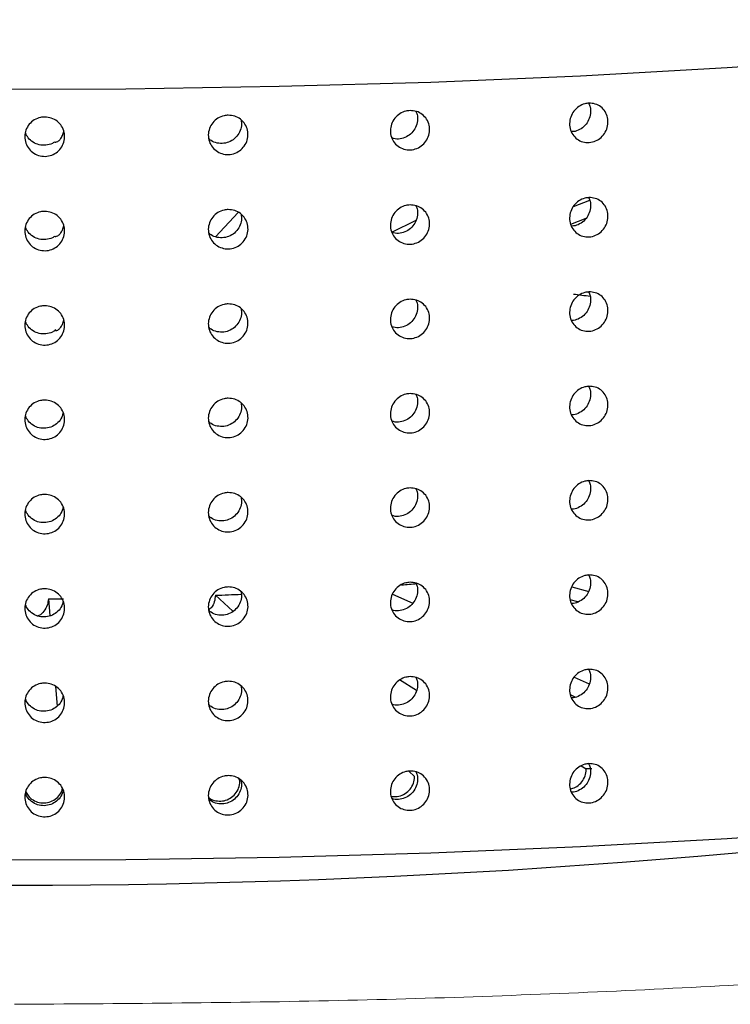
# Model space of a CAD drawing. Units: millimetres. Extents: x 0 to 420, y 0 to 297.
# Drawn here: x 127 to 127, y 79 to 80 of the extents above; entities that cross this region are included whole.
import ezdxf

# ---------------------------------------------------------------- set-up
doc = ezdxf.new("R2010")
doc.units = ezdxf.units.MM
doc.linetypes.add('SLD-Continua', pattern=[0])

msp = doc.modelspace()

# ---------------------------------------------------------------- linework, layer by layer
at = {"color": 7, "linetype": 'SLD-Continua', "lineweight": 25}
for p, q in [((127.12756, 79.57719), (127.14453, 79.58375)), ((126.77755, 79.57099), (126.75389, 79.54557)), ((126.9378, 79.55028), (126.96323, 79.56298)), ((127.14041, 79.5645), (127.12467, 79.55841)), ((126.58699, 79.44734), (126.58692, 79.44827)), ((127.14356, 79.1922), (127.14265, 79.19242)), ((127.12595, 79.1803), (127.14349, 79.17519)), ((126.75362, 79.17139), (126.77195, 79.15473)), ((126.93864, 79.17257), (126.95967, 79.16297)), ((126.57916, 79.16767), (126.58063, 79.14993)), ((127.13204, 79.1644), (127.12431, 79.16666)), ((126.96368, 79.07212), (126.94606, 79.08292)), ((127.12828, 79.08597), (127.14407, 79.07876)), ((126.5867, 79.07612), (126.58838, 79.05571)), ((127.12949, 79.06506), (127.12443, 79.06737)), ((126.95569, 78.98777), (126.96168, 78.98233)), ((127.13569, 78.99324), (127.14094, 78.99002)), ((127.14686, 78.99033), (127.14094, 78.99002)), ((126.77768, 78.98004), (126.77924, 78.97738))]:
    msp.add_line(p, q, dxfattribs=at)
at = {"color": 7, "linetype": 'SLD-Continua', "lineweight": 25, "flags": 128}
for points in [[(128.55089, 79.92477), (128.47975, 79.89975), (128.39829, 79.8757), (128.30693, 79.85274), (128.20617, 79.831), (128.09654, 79.8106), (127.97862, 79.79164), (127.85305, 79.77423), (127.72049, 79.75846), (127.58166, 79.74441), (127.43729, 79.73215), (127.28816, 79.72176), (127.13505, 79.71328), (126.97879, 79.70677), (126.82021, 79.70226), (126.66015, 79.69977), (126.49947, 79.69931), (126.33904, 79.70089), (126.17969, 79.70451), (126.02229, 79.71013), (125.86767, 79.71773), (125.71666, 79.72727), (125.57006, 79.7387), (125.42866, 79.75196), (125.29321, 79.76698), (125.16443, 79.78366), (125.04302, 79.80194), (124.92961, 79.82172), (124.82481, 79.84287), (124.72919, 79.8653), (124.64325, 79.88887), (124.56745, 79.91348), (124.50219, 79.93898), (124.44783, 79.96524), (124.40465, 79.99212), (124.37289, 80.01947), (124.35271, 80.04716), (124.34422, 80.07502), (124.34746, 80.10292), (124.35535, 80.12015)], [(124.34392, 79.277), (124.34422, 79.27076), (124.35271, 79.2429), (124.37289, 79.21522), (124.40465, 79.18786), (124.44783, 79.16098), (124.50219, 79.13472), (124.56745, 79.10922), (124.64325, 79.08461), (124.72919, 79.06104), (124.82481, 79.03861), (124.92961, 79.01745), (125.04302, 78.99769), (125.16443, 78.97941), (125.29321, 78.96271), (125.42866, 78.9477), (125.57006, 78.93444), (125.71666, 78.92301), (125.86767, 78.91347), (126.02229, 78.90587), (126.17969, 78.90024), (126.33904, 78.89663), (126.49947, 78.89505), (126.66015, 78.89551), (126.82021, 78.898), (126.97879, 78.90251), (127.13505, 78.90902), (127.28816, 78.9175), (127.43729, 78.92789), (127.58166, 78.94014), (127.72049, 78.9542), (127.85305, 78.96997), (127.97862, 78.98739), (128.09654, 79.00634), (128.20617, 79.02675), (128.30693, 79.04848), (128.39829, 79.07144), (128.47975, 79.09549), (128.55089, 79.12052)]]:
    msp.add_lwpolyline(points, dxfattribs=at)
at = {"color": 7, "linetype": 'SLD-Continua', "lineweight": 25}
for centre, radius, start, end in [((126.78257, 76.67813), 2.82843, 82.63374, 82.99476), ((126.61936, 83.5218), 4.35199, 274.33089, 274.54521), ((126.54108, 84.91471), 5.74726, 272.119364, 272.389266), ((126.549, 84.43043), 5.26285, 270.32845, 270.50164), ((126.54392, 87.2821), 8.41334, 261.343203, 278.656797)]:
    msp.add_arc(centre, radius, start, end, dxfattribs=at)
at = {"color": 7, "linetype": 'SLD-Continua', "lineweight": 18}
msp.add_open_spline([(129.83883, 79.57159), (129.81302, 79.57999), (129.76131, 79.59683), (129.68734, 79.65337), (129.60789, 79.73033), (129.51698, 79.82919), (129.40695, 79.9477), (129.27842, 80.08284), (129.13371, 80.23105), (128.96558, 80.39735), (128.77332, 80.58167), (128.55779, 80.78282), (128.3291, 80.98908), (128.0915, 81.19473), (127.84693, 81.39808), (127.59305, 81.59272), (127.36138, 81.74815), (127.15736, 81.86493), (126.98495, 81.94518), (126.82259, 81.99813), (126.67446, 82.02665), (126.58743, 82.02952), (126.54392, 82.03095)], degree=3, knots=[0, 0, 0, 0, 0.0525835, 0.1053654, 0.1581274, 0.2106839, 0.2641746, 0.3179112, 0.3716833, 0.4252233, 0.4867463, 0.5484881, 0.6102818, 0.6718756, 0.7312611, 0.7907138, 0.850029, 0.8844146, 0.9188402, 0.9530844, 0.9765474, 1, 1, 1, 1], dxfattribs=at)
at = {"color": 7, "linetype": 'SLD-Continua', "lineweight": 25}
for points, knots in [([(127.14364, 79.68498), (127.1459, 79.68486), (127.1504, 79.68463), (127.15639, 79.6814), (127.16095, 79.67642), (127.16355, 79.67005), (127.16391, 79.66306), (127.16199, 79.65622), (127.158, 79.65031), (127.15239, 79.646), (127.14579, 79.64377), (127.13895, 79.64388), (127.13262, 79.64631), (127.12754, 79.65079), (127.12427, 79.65681), (127.12319, 79.6637), (127.12442, 79.67066), (127.12781, 79.67693), (127.13299, 79.68177), (127.13858, 79.68441), (127.14224, 79.68482), (127.14364, 79.68498)], [0, 0, 0, 0, 0.0536891, 0.1073723, 0.1610582, 0.2147528, 0.2684487, 0.3221365, 0.3758054, 0.4295011, 0.4831894, 0.5368764, 0.590557, 0.6442414, 0.6979343, 0.751641, 0.8053222, 0.8590025, 0.9126845, 0.9663813, 1, 1, 1, 1]), ([(127.14342, 79.68494), (127.14402, 79.68368), (127.14559, 79.68038), (127.14568, 79.67416), (127.14383, 79.66737), (127.13982, 79.66142), (127.13422, 79.65724), (127.12914, 79.65515), (127.12621, 79.6553), (127.12552, 79.65533)], [0, 0, 0, 0, 0.10442739, 0.27322463, 0.44199109, 0.61069742, 0.77948983, 0.94825918, 1, 1, 1, 1]), ([(126.76698, 79.67248), (126.76931, 79.67229), (126.77397, 79.67192), (126.78017, 79.6685), (126.78488, 79.66338), (126.78757, 79.65693), (126.78795, 79.64993), (126.78595, 79.64315), (126.78183, 79.63737), (126.77602, 79.63323), (126.7692, 79.63121), (126.76212, 79.63153), (126.75558, 79.63416), (126.75034, 79.63879), (126.74696, 79.64491), (126.74584, 79.65183), (126.74711, 79.65876), (126.75062, 79.66492), (126.75597, 79.6696), (126.76174, 79.67206), (126.76552, 79.67236), (126.76698, 79.67248)], [0, 0, 0, 0, 0.0536874, 0.107375, 0.1610667, 0.2147648, 0.2684393, 0.3221179, 0.3758236, 0.4294985, 0.4831909, 0.5368784, 0.5905678, 0.6442566, 0.6979267, 0.751626, 0.8053185, 0.8589968, 0.91269, 0.9663824, 1, 1, 1, 1]), ([(126.95688, 79.6773), (126.95918, 79.67715), (126.96378, 79.67685), (126.9699, 79.67352), (126.97455, 79.66847), (126.97721, 79.66206), (126.97758, 79.65507), (126.97561, 79.64826), (126.97154, 79.64241), (126.96581, 79.63819), (126.95907, 79.63606), (126.95208, 79.63627), (126.94563, 79.63881), (126.94045, 79.64336), (126.93711, 79.64943), (126.93601, 79.65633), (126.93726, 79.66328), (126.94072, 79.6695), (126.94601, 79.67425), (126.95171, 79.67681), (126.95545, 79.67716), (126.95688, 79.6773)], [0, 0, 0, 0, 0.0536876, 0.107363, 0.1610668, 0.2147376, 0.2684538, 0.3221207, 0.3758177, 0.4294997, 0.4831888, 0.5368758, 0.5905686, 0.6442481, 0.697933, 0.7516373, 0.8053086, 0.859012, 0.9126866, 0.9663849, 1, 1, 1, 1]), ([(126.96302, 79.67646), (126.9635, 79.67543), (126.96496, 79.67235), (126.96499, 79.66641), (126.96312, 79.65964), (126.95902, 79.65379), (126.95329, 79.64953), (126.9466, 79.64754), (126.94117, 79.64732), (126.93852, 79.64846), (126.93796, 79.6487)], [0, 0, 0, 0, 0.0734224, 0.2212467, 0.3690961, 0.5168779, 0.6647387, 0.8125704, 0.9603979, 1, 1, 1, 1]), ([(126.57537, 79.67055), (126.57771, 79.67033), (126.5824, 79.66989), (126.58863, 79.66637), (126.59337, 79.66118), (126.59608, 79.65469), (126.59646, 79.64768), (126.59446, 79.64094), (126.5903, 79.63521), (126.58447, 79.63116), (126.5776, 79.62924), (126.57049, 79.62967), (126.56393, 79.6324), (126.55865, 79.63711), (126.55526, 79.64329), (126.55414, 79.65022), (126.55541, 79.65713), (126.55894, 79.66324), (126.56431, 79.66784), (126.57011, 79.67021), (126.57391, 79.67045), (126.57537, 79.67055)], [0, 0, 0, 0, 0.0536861, 0.1073692, 0.1610681, 0.2147628, 0.2684248, 0.3221175, 0.3758103, 0.4294993, 0.4831882, 0.5368764, 0.59056, 0.6442338, 0.6979391, 0.7516327, 0.805318, 0.8590003, 0.9126948, 0.966384, 1, 1, 1, 1]), ([(126.78047, 79.66762), (126.78072, 79.66557), (126.78124, 79.66123), (126.77916, 79.65466), (126.77508, 79.64889), (126.76926, 79.64475), (126.76242, 79.6427), (126.75542, 79.64311), (126.74992, 79.64498), (126.74757, 79.64725), (126.74687, 79.64792)], [0, 0, 0, 0, 0.1220724, 0.2587835, 0.3954978, 0.5322431, 0.6689895, 0.8057238, 0.9424626, 1, 1, 1, 1]), ([(126.58609, 79.64465), (126.58519, 79.6441), (126.5823, 79.64235), (126.57664, 79.64083), (126.56953, 79.64124), (126.56301, 79.64399), (126.55786, 79.64838), (126.55606, 79.65224), (126.55524, 79.65399)], [0, 0, 0, 0, 0.0855918, 0.2747103, 0.463826, 0.6529253, 0.8420596, 1, 1, 1, 1]), ([(126.58609, 79.64465), (126.58628, 79.64446), (126.58667, 79.64406), (126.58888, 79.64485), (126.59164, 79.64721), (126.59412, 79.65096), (126.59487, 79.6541), (126.59524, 79.65568)], [0, 0, 0, 0, 0.1948787, 0.4079327, 0.6131035, 0.8052843, 1, 1, 1, 1]), ([(127.14364, 79.5865), (127.1459, 79.58638), (127.1504, 79.58615), (127.15639, 79.58291), (127.16095, 79.57794), (127.16355, 79.57157), (127.16391, 79.56458), (127.16199, 79.55774), (127.158, 79.55183), (127.15239, 79.54752), (127.14579, 79.54529), (127.13895, 79.5454), (127.13262, 79.54783), (127.12754, 79.55231), (127.12427, 79.55833), (127.12319, 79.56522), (127.12442, 79.57218), (127.12781, 79.57845), (127.13299, 79.58329), (127.13858, 79.58592), (127.14224, 79.58634), (127.14364, 79.5865)], [0, 0, 0, 0, 0.0536853, 0.1073816, 0.1610674, 0.2147346, 0.2684303, 0.3221179, 0.375812, 0.4295075, 0.4831956, 0.5368825, 0.5905733, 0.6442576, 0.6979503, 0.7516274, 0.8053085, 0.8590153, 0.9126972, 0.9663814, 1, 1, 1, 1]), ([(127.14342, 79.58646), (127.14402, 79.5852), (127.14559, 79.5819), (127.14568, 79.57568), (127.14383, 79.56889), (127.13982, 79.56294), (127.13422, 79.55877), (127.12914, 79.55666), (127.12621, 79.55682), (127.12552, 79.55685)], [0, 0, 0, 0, 0.1043453, 0.273148, 0.44192, 0.6107112, 0.7794512, 0.948256, 1, 1, 1, 1]), ([(126.57537, 79.57207), (126.57771, 79.57185), (126.5824, 79.57141), (126.58863, 79.56789), (126.59337, 79.5627), (126.59608, 79.55621), (126.59646, 79.5492), (126.59446, 79.54245), (126.5903, 79.53673), (126.58447, 79.53269), (126.5776, 79.53076), (126.57049, 79.53119), (126.56393, 79.53391), (126.55865, 79.53863), (126.55526, 79.54481), (126.55414, 79.55174), (126.55541, 79.55865), (126.55894, 79.56476), (126.56431, 79.56935), (126.57011, 79.57173), (126.57391, 79.57197), (126.57537, 79.57207)], [0, 0, 0, 0, 0.053686, 0.1073834, 0.1610597, 0.2147544, 0.2684462, 0.3221387, 0.3758069, 0.4294957, 0.4831927, 0.5368807, 0.5905641, 0.644258, 0.6979367, 0.7516302, 0.8053153, 0.8589975, 0.9126918, 0.9663808, 1, 1, 1, 1]), ([(126.76698, 79.574), (126.76931, 79.57381), (126.77397, 79.57344), (126.78017, 79.57002), (126.78488, 79.5649), (126.78757, 79.55845), (126.78795, 79.55145), (126.78596, 79.54467), (126.78183, 79.53889), (126.77602, 79.53475), (126.7692, 79.53272), (126.76212, 79.53304), (126.75559, 79.53567), (126.75033, 79.54031), (126.74696, 79.54643), (126.74584, 79.55335), (126.74711, 79.56027), (126.75062, 79.56644), (126.75597, 79.57111), (126.76174, 79.57358), (126.76552, 79.57388), (126.76698, 79.574)], [0, 0, 0, 0, 0.0536872, 0.1073746, 0.1610441, 0.214742, 0.2684463, 0.3221247, 0.3758054, 0.4294978, 0.48319, 0.5368773, 0.5905665, 0.6442551, 0.6979512, 0.7516503, 0.805313, 0.8590174, 0.9126903, 0.9663825, 1, 1, 1, 1]), ([(126.95688, 79.57882), (126.95918, 79.57867), (126.96378, 79.57837), (126.9699, 79.57504), (126.97455, 79.56999), (126.97721, 79.56358), (126.97758, 79.55659), (126.97561, 79.54978), (126.97154, 79.54393), (126.96581, 79.53971), (126.95907, 79.53758), (126.95209, 79.5378), (126.94563, 79.54032), (126.94045, 79.54488), (126.93711, 79.55095), (126.93601, 79.55785), (126.93726, 79.5648), (126.94073, 79.57102), (126.94601, 79.57577), (126.95172, 79.57832), (126.95545, 79.57868), (126.95688, 79.57882)], [0, 0, 0, 0, 0.0536872, 0.1073759, 0.1610575, 0.2147554, 0.2684412, 0.3221368, 0.3758084, 0.4295081, 0.4831968, 0.5368843, 0.5905659, 0.6442645, 0.697949, 0.7516234, 0.8053241, 0.8590005, 0.9126952, 0.966381, 1, 1, 1, 1]), ([(126.96302, 79.57798), (126.9635, 79.57696), (126.96496, 79.57388), (126.96499, 79.56793), (126.96312, 79.56116), (126.95902, 79.55531), (126.95329, 79.55105), (126.9466, 79.54906), (126.94117, 79.54883), (126.93852, 79.54998), (126.93796, 79.55022)], [0, 0, 0, 0, 0.073419, 0.2212364, 0.369079, 0.5169228, 0.6647269, 0.8125518, 0.9603699, 1, 1, 1, 1]), ([(126.78047, 79.56914), (126.78072, 79.56709), (126.78124, 79.56275), (126.77916, 79.55618), (126.77508, 79.5504), (126.76927, 79.54627), (126.76242, 79.54423), (126.75542, 79.54463), (126.74992, 79.54649), (126.74757, 79.54877), (126.74687, 79.54944)], [0, 0, 0, 0, 0.1220709, 0.2587803, 0.3955559, 0.5322996, 0.6690222, 0.8057548, 0.9424633, 1, 1, 1, 1]), ([(126.58609, 79.54617), (126.58519, 79.54562), (126.5823, 79.54387), (126.57664, 79.54235), (126.56953, 79.54276), (126.56301, 79.54551), (126.55786, 79.54989), (126.55606, 79.55375), (126.55524, 79.55551)], [0, 0, 0, 0, 0.0855893, 0.2747313, 0.4638415, 0.6529353, 0.8420641, 1, 1, 1, 1]), ([(126.58609, 79.54617), (126.58628, 79.54598), (126.58667, 79.54558), (126.58888, 79.54637), (126.59164, 79.54873), (126.59412, 79.55247), (126.59487, 79.55562), (126.59524, 79.5572)], [0, 0, 0, 0, 0.1948568, 0.4078635, 0.6130111, 0.8051702, 1, 1, 1, 1]), ([(127.14364, 79.48802), (127.1459, 79.4879), (127.1504, 79.48767), (127.15639, 79.48443), (127.16095, 79.47946), (127.16355, 79.47308), (127.16391, 79.46609), (127.16199, 79.45926), (127.158, 79.45335), (127.15239, 79.44904), (127.14579, 79.44681), (127.13895, 79.44692), (127.13262, 79.44935), (127.12754, 79.45383), (127.12427, 79.45985), (127.12319, 79.46674), (127.12442, 79.4737), (127.12781, 79.47997), (127.13299, 79.4848), (127.13858, 79.48744), (127.14224, 79.48786), (127.14364, 79.48802)], [0, 0, 0, 0, 0.0536891, 0.1073723, 0.1610582, 0.2147528, 0.2684487, 0.3221365, 0.3758054, 0.4295011, 0.4831894, 0.5368764, 0.590557, 0.6442414, 0.6979343, 0.751641, 0.8053222, 0.8590025, 0.9126845, 0.9663813, 1, 1, 1, 1]), ([(127.14342, 79.48798), (127.14402, 79.48672), (127.14559, 79.48342), (127.14568, 79.4772), (127.14383, 79.47041), (127.13982, 79.46446), (127.13422, 79.46028), (127.12914, 79.45819), (127.12621, 79.45834), (127.12552, 79.45837)], [0, 0, 0, 0, 0.10442739, 0.27322463, 0.44199109, 0.61069742, 0.77948983, 0.94825918, 1, 1, 1, 1]), ([(126.95688, 79.48034), (126.95918, 79.48019), (126.96378, 79.47989), (126.9699, 79.47656), (126.97455, 79.47151), (126.97721, 79.4651), (126.97758, 79.45811), (126.97561, 79.4513), (126.97154, 79.44545), (126.96581, 79.44123), (126.95907, 79.4391), (126.95208, 79.43931), (126.94563, 79.44184), (126.94045, 79.4464), (126.93711, 79.45247), (126.93601, 79.45937), (126.93726, 79.46632), (126.94072, 79.47254), (126.94601, 79.47729), (126.95171, 79.47984), (126.95545, 79.4802), (126.95688, 79.48034)], [0, 0, 0, 0, 0.0536876, 0.107363, 0.1610668, 0.2147376, 0.2684538, 0.3221207, 0.3758177, 0.4294997, 0.4831888, 0.5368758, 0.5905686, 0.6442481, 0.697933, 0.7516373, 0.8053086, 0.859012, 0.9126866, 0.9663849, 1, 1, 1, 1]), ([(126.96302, 79.47949), (126.9635, 79.47847), (126.96496, 79.47539), (126.96499, 79.46945), (126.96312, 79.46268), (126.95902, 79.45683), (126.95329, 79.45257), (126.9466, 79.45058), (126.94117, 79.45036), (126.93852, 79.45149), (126.93796, 79.45173)], [0, 0, 0, 0, 0.0734224, 0.2212467, 0.3690961, 0.5168779, 0.6647387, 0.8125704, 0.9603979, 1, 1, 1, 1]), ([(126.57537, 79.47359), (126.57771, 79.47337), (126.5824, 79.47292), (126.58863, 79.46941), (126.59337, 79.46422), (126.59608, 79.45773), (126.59646, 79.45072), (126.59446, 79.44397), (126.5903, 79.43825), (126.58447, 79.4342), (126.5776, 79.43228), (126.57049, 79.43271), (126.56393, 79.43544), (126.55865, 79.44015), (126.55526, 79.44633), (126.55414, 79.45326), (126.55541, 79.46017), (126.55894, 79.46628), (126.56431, 79.47087), (126.57011, 79.47325), (126.57391, 79.47349), (126.57537, 79.47359)], [0, 0, 0, 0, 0.0536861, 0.1073692, 0.1610681, 0.2147628, 0.2684248, 0.3221175, 0.3758103, 0.4294993, 0.4831882, 0.5368764, 0.59056, 0.6442338, 0.6979391, 0.7516327, 0.805318, 0.8590003, 0.9126948, 0.966384, 1, 1, 1, 1]), ([(126.76698, 79.47552), (126.76931, 79.47533), (126.77397, 79.47496), (126.78017, 79.47154), (126.78488, 79.46642), (126.78757, 79.45997), (126.78795, 79.45297), (126.78595, 79.44619), (126.78183, 79.4404), (126.77602, 79.43627), (126.7692, 79.43424), (126.76212, 79.43456), (126.75558, 79.43719), (126.75034, 79.44183), (126.74696, 79.44795), (126.74584, 79.45487), (126.74711, 79.46179), (126.75062, 79.46796), (126.75597, 79.47264), (126.76174, 79.4751), (126.76552, 79.4754), (126.76698, 79.47552)], [0, 0, 0, 0, 0.0536874, 0.107375, 0.1610667, 0.2147648, 0.2684393, 0.3221179, 0.3758236, 0.4294985, 0.4831909, 0.5368784, 0.5905678, 0.6442566, 0.6979267, 0.751626, 0.8053185, 0.8589968, 0.91269, 0.9663824, 1, 1, 1, 1]), ([(126.78047, 79.47066), (126.78072, 79.46861), (126.78124, 79.46426), (126.77916, 79.4577), (126.77508, 79.45193), (126.76926, 79.44779), (126.76242, 79.44574), (126.75542, 79.44615), (126.74992, 79.44801), (126.74757, 79.45029), (126.74687, 79.45096)], [0, 0, 0, 0, 0.1220724, 0.2587835, 0.3954978, 0.5322431, 0.6689895, 0.8057238, 0.9424626, 1, 1, 1, 1]), ([(126.58692, 79.44827), (126.58575, 79.44751), (126.58264, 79.44547), (126.57664, 79.44387), (126.56953, 79.44428), (126.56301, 79.44703), (126.55786, 79.45141), (126.55606, 79.45527), (126.55524, 79.45703)], [0, 0, 0, 0, 0.1099146, 0.2940026, 0.4780879, 0.6621573, 0.8462607, 1, 1, 1, 1]), ([(126.58699, 79.44734), (126.58761, 79.44752), (126.58887, 79.44788), (126.59166, 79.45027), (126.59411, 79.45399), (126.59486, 79.45714), (126.59524, 79.45872)], [0, 0, 0, 0, 0.2523795, 0.511395, 0.7540115, 1, 1, 1, 1]), ([(127.14364, 79.38953), (127.1459, 79.38942), (127.1504, 79.38919), (127.15639, 79.38595), (127.16095, 79.38097), (127.16355, 79.3746), (127.16391, 79.36761), (127.16199, 79.36078), (127.158, 79.35487), (127.15239, 79.35056), (127.14579, 79.34833), (127.13895, 79.34844), (127.13262, 79.35087), (127.12754, 79.35535), (127.12427, 79.36137), (127.12319, 79.36825), (127.12442, 79.37522), (127.12781, 79.38149), (127.13299, 79.38633), (127.13858, 79.38896), (127.14224, 79.38938), (127.14364, 79.38953)], [0, 0, 0, 0, 0.0536853, 0.1073816, 0.1610674, 0.2147346, 0.2684303, 0.3221179, 0.375812, 0.4295075, 0.4831956, 0.5368825, 0.5905733, 0.6442576, 0.6979503, 0.7516274, 0.8053085, 0.8590153, 0.9126972, 0.9663814, 1, 1, 1, 1]), ([(127.14342, 79.3895), (127.14402, 79.38824), (127.14559, 79.38494), (127.14568, 79.37872), (127.14383, 79.37193), (127.13982, 79.36598), (127.13422, 79.36181), (127.12914, 79.3597), (127.12621, 79.35985), (127.12552, 79.35989)], [0, 0, 0, 0, 0.1043453, 0.273148, 0.44192, 0.6107112, 0.7794512, 0.948256, 1, 1, 1, 1]), ([(126.57537, 79.37511), (126.57771, 79.37489), (126.5824, 79.37445), (126.58863, 79.37093), (126.59337, 79.36574), (126.59608, 79.35925), (126.59646, 79.35224), (126.59446, 79.34549), (126.5903, 79.33977), (126.58447, 79.33572), (126.5776, 79.3338), (126.57049, 79.33423), (126.56393, 79.33695), (126.55865, 79.34167), (126.55526, 79.34784), (126.55414, 79.35478), (126.55541, 79.36168), (126.55894, 79.3678), (126.56431, 79.37239), (126.57011, 79.37477), (126.57391, 79.37501), (126.57537, 79.37511)], [0, 0, 0, 0, 0.053686, 0.1073834, 0.1610597, 0.2147544, 0.2684462, 0.3221387, 0.3758069, 0.4294957, 0.4831927, 0.5368807, 0.5905641, 0.644258, 0.6979367, 0.7516302, 0.8053153, 0.8589975, 0.9126918, 0.9663808, 1, 1, 1, 1]), ([(126.76698, 79.37703), (126.76931, 79.37685), (126.77397, 79.37648), (126.78017, 79.37306), (126.78488, 79.36794), (126.78757, 79.36149), (126.78795, 79.35449), (126.78596, 79.34771), (126.78183, 79.34193), (126.77602, 79.33779), (126.7692, 79.33576), (126.76212, 79.33608), (126.75559, 79.33871), (126.75033, 79.34335), (126.74696, 79.34947), (126.74584, 79.35639), (126.74711, 79.36331), (126.75062, 79.36948), (126.75597, 79.37415), (126.76174, 79.37662), (126.76552, 79.37692), (126.76698, 79.37703)], [0, 0, 0, 0, 0.0536872, 0.1073746, 0.1610441, 0.214742, 0.2684463, 0.3221247, 0.3758054, 0.4294978, 0.48319, 0.5368773, 0.5905665, 0.6442551, 0.6979512, 0.7516503, 0.805313, 0.8590174, 0.9126903, 0.9663825, 1, 1, 1, 1]), ([(126.95688, 79.38186), (126.95918, 79.38171), (126.96378, 79.38141), (126.9699, 79.37808), (126.97455, 79.37303), (126.97721, 79.36662), (126.97758, 79.35963), (126.97561, 79.35282), (126.97154, 79.34697), (126.96581, 79.34274), (126.95907, 79.34062), (126.95209, 79.34083), (126.94563, 79.34336), (126.94045, 79.34792), (126.93711, 79.35399), (126.93601, 79.36089), (126.93726, 79.36784), (126.94073, 79.37406), (126.94601, 79.37881), (126.95172, 79.38136), (126.95545, 79.38172), (126.95688, 79.38186)], [0, 0, 0, 0, 0.0536872, 0.1073759, 0.1610575, 0.2147554, 0.2684412, 0.3221368, 0.3758084, 0.4295081, 0.4831968, 0.5368843, 0.5905659, 0.6442645, 0.697949, 0.7516234, 0.8053241, 0.8590005, 0.9126952, 0.966381, 1, 1, 1, 1]), ([(126.96302, 79.38102), (126.9635, 79.37999), (126.96496, 79.37691), (126.96499, 79.37097), (126.96312, 79.3642), (126.95902, 79.35835), (126.95329, 79.35409), (126.9466, 79.3521), (126.94117, 79.35187), (126.93852, 79.35301), (126.93796, 79.35326)], [0, 0, 0, 0, 0.073419, 0.2212364, 0.369079, 0.5169228, 0.6647269, 0.8125518, 0.9603699, 1, 1, 1, 1]), ([(126.78047, 79.37218), (126.78072, 79.37013), (126.78124, 79.36579), (126.77916, 79.35922), (126.77508, 79.35344), (126.76927, 79.34931), (126.76242, 79.34726), (126.75542, 79.34767), (126.74992, 79.34953), (126.74757, 79.3518), (126.74687, 79.35248)], [0, 0, 0, 0, 0.1220709, 0.2587803, 0.3955559, 0.5322996, 0.6690222, 0.8057548, 0.9424633, 1, 1, 1, 1]), ([(126.59454, 79.36193), (126.59416, 79.36033), (126.59327, 79.35647), (126.5893, 79.35136), (126.58353, 79.3473), (126.57665, 79.34537), (126.56953, 79.3458), (126.56301, 79.34854), (126.55786, 79.35293), (126.55606, 79.35679), (126.55524, 79.35855)], [0, 0, 0, 0, 0.0939701, 0.2264773, 0.3590362, 0.4916169, 0.6241753, 0.7567221, 0.8892935, 1, 1, 1, 1]), ([(126.95688, 79.28338), (126.95918, 79.28322), (126.96378, 79.28292), (126.9699, 79.2796), (126.97455, 79.27455), (126.97721, 79.26814), (126.97758, 79.26114), (126.97561, 79.25434), (126.97154, 79.24849), (126.96581, 79.24427), (126.95907, 79.24214), (126.95208, 79.24235), (126.94563, 79.24488), (126.94045, 79.24944), (126.93711, 79.25551), (126.93601, 79.26241), (126.93726, 79.26935), (126.94072, 79.27558), (126.94601, 79.28033), (126.95171, 79.28288), (126.95545, 79.28324), (126.95688, 79.28338)], [0, 0, 0, 0, 0.0536876, 0.107363, 0.1610668, 0.2147376, 0.2684538, 0.3221207, 0.3758177, 0.4294997, 0.4831888, 0.5368758, 0.5905686, 0.6442481, 0.697933, 0.7516373, 0.8053086, 0.859012, 0.9126866, 0.9663849, 1, 1, 1, 1]), ([(126.96302, 79.28253), (126.9635, 79.28151), (126.96496, 79.27843), (126.96499, 79.27248), (126.96312, 79.26571), (126.95902, 79.25987), (126.95329, 79.25561), (126.9466, 79.25361), (126.94117, 79.2534), (126.93852, 79.25453), (126.93796, 79.25477)], [0, 0, 0, 0, 0.0734224, 0.2212467, 0.3690961, 0.5168779, 0.6647387, 0.8125704, 0.9603979, 1, 1, 1, 1]), ([(127.14364, 79.29106), (127.1459, 79.29094), (127.1504, 79.29071), (127.15639, 79.28747), (127.16095, 79.28249), (127.16355, 79.27612), (127.16391, 79.26913), (127.16199, 79.2623), (127.158, 79.25639), (127.15239, 79.25208), (127.14579, 79.24985), (127.13895, 79.24996), (127.13262, 79.25239), (127.12754, 79.25687), (127.12427, 79.26289), (127.12319, 79.26977), (127.12442, 79.27674), (127.12781, 79.28301), (127.13299, 79.28784), (127.13858, 79.29048), (127.14224, 79.2909), (127.14364, 79.29106)], [0, 0, 0, 0, 0.0536891, 0.1073723, 0.1610582, 0.2147528, 0.2684487, 0.3221365, 0.3758054, 0.4295011, 0.4831894, 0.5368764, 0.590557, 0.6442414, 0.6979343, 0.751641, 0.8053222, 0.8590025, 0.9126845, 0.9663813, 1, 1, 1, 1]), ([(127.14342, 79.29102), (127.14402, 79.28976), (127.14559, 79.28646), (127.14568, 79.28024), (127.14383, 79.27345), (127.13982, 79.2675), (127.13422, 79.26332), (127.12914, 79.26122), (127.12621, 79.26137), (127.12552, 79.26141)], [0, 0, 0, 0, 0.10442739, 0.27322463, 0.44199109, 0.61069742, 0.77948983, 0.94825918, 1, 1, 1, 1]), ([(126.57537, 79.27662), (126.57771, 79.2764), (126.5824, 79.27596), (126.58863, 79.27245), (126.59337, 79.26726), (126.59608, 79.26076), (126.59646, 79.25376), (126.59446, 79.24701), (126.5903, 79.24129), (126.58447, 79.23724), (126.5776, 79.23532), (126.57049, 79.23575), (126.56393, 79.23847), (126.55865, 79.24319), (126.55526, 79.24937), (126.55414, 79.2563), (126.55541, 79.26321), (126.55894, 79.26932), (126.56431, 79.27391), (126.57011, 79.27629), (126.57391, 79.27653), (126.57537, 79.27662)], [0, 0, 0, 0, 0.0536861, 0.1073692, 0.1610681, 0.2147628, 0.2684248, 0.3221175, 0.3758103, 0.4294993, 0.4831882, 0.5368764, 0.59056, 0.6442338, 0.6979391, 0.7516327, 0.805318, 0.8590003, 0.9126948, 0.966384, 1, 1, 1, 1]), ([(126.76698, 79.27856), (126.76931, 79.27837), (126.77397, 79.278), (126.78017, 79.27458), (126.78488, 79.26946), (126.78757, 79.26301), (126.78795, 79.25601), (126.78595, 79.24923), (126.78183, 79.24344), (126.77602, 79.23931), (126.7692, 79.23728), (126.76212, 79.2376), (126.75558, 79.24023), (126.75034, 79.24487), (126.74696, 79.25099), (126.74584, 79.25791), (126.74711, 79.26483), (126.75062, 79.271), (126.75597, 79.27567), (126.76174, 79.27814), (126.76552, 79.27844), (126.76698, 79.27856)], [0, 0, 0, 0, 0.0536874, 0.107375, 0.1610667, 0.2147648, 0.2684393, 0.3221179, 0.3758236, 0.4294985, 0.4831909, 0.5368784, 0.5905678, 0.6442566, 0.6979267, 0.751626, 0.8053185, 0.8589968, 0.91269, 0.9663824, 1, 1, 1, 1]), ([(126.78047, 79.2737), (126.78072, 79.27165), (126.78124, 79.2673), (126.77916, 79.26074), (126.77508, 79.25496), (126.76926, 79.25083), (126.76242, 79.24878), (126.75542, 79.24919), (126.74992, 79.25105), (126.74757, 79.25333), (126.74687, 79.254)], [0, 0, 0, 0, 0.1220724, 0.2587835, 0.3954978, 0.5322431, 0.6689895, 0.8057238, 0.9424626, 1, 1, 1, 1]), ([(126.59454, 79.26345), (126.59416, 79.26185), (126.59327, 79.25799), (126.5893, 79.25288), (126.58353, 79.24881), (126.57665, 79.2469), (126.56953, 79.24732), (126.56301, 79.25007), (126.55786, 79.25445), (126.55606, 79.25831), (126.55524, 79.26007)], [0, 0, 0, 0, 0.0939018, 0.2264735, 0.3590366, 0.491601, 0.6241636, 0.7567146, 0.8892901, 1, 1, 1, 1]), ([(127.14364, 79.19257), (127.1459, 79.19246), (127.1504, 79.19223), (127.15639, 79.18899), (127.16095, 79.18401), (127.16355, 79.17764), (127.16391, 79.17065), (127.16199, 79.16382), (127.158, 79.15791), (127.15239, 79.15359), (127.14579, 79.15137), (127.13895, 79.15148), (127.13262, 79.15391), (127.12754, 79.15839), (127.12427, 79.16441), (127.12319, 79.17129), (127.12442, 79.17826), (127.12781, 79.18453), (127.13299, 79.18936), (127.13858, 79.192), (127.14224, 79.19241), (127.14364, 79.19257)], [0, 0, 0, 0, 0.0536853, 0.1073816, 0.1610674, 0.2147346, 0.2684303, 0.3221179, 0.375812, 0.4295075, 0.4831956, 0.5368825, 0.5905733, 0.6442576, 0.6979503, 0.7516274, 0.8053085, 0.8590153, 0.9126972, 0.9663814, 1, 1, 1, 1]), ([(127.14342, 79.19254), (127.14402, 79.19128), (127.14559, 79.18798), (127.14568, 79.18176), (127.14383, 79.17497), (127.13982, 79.16901), (127.13422, 79.16485), (127.12914, 79.16274), (127.12621, 79.16289), (127.12552, 79.16293)], [0, 0, 0, 0, 0.1043453, 0.273148, 0.44192, 0.6107112, 0.7794512, 0.948256, 1, 1, 1, 1]), ([(126.76698, 79.18007), (126.76931, 79.17989), (126.77397, 79.17952), (126.78017, 79.1761), (126.78488, 79.17098), (126.78757, 79.16453), (126.78795, 79.15753), (126.78596, 79.15075), (126.78183, 79.14496), (126.77602, 79.14083), (126.7692, 79.1388), (126.76212, 79.13912), (126.75559, 79.14175), (126.75033, 79.14639), (126.74696, 79.15251), (126.74584, 79.15943), (126.74711, 79.16635), (126.75062, 79.17252), (126.75597, 79.17719), (126.76174, 79.17966), (126.76552, 79.17996), (126.76698, 79.18007)], [0, 0, 0, 0, 0.0536872, 0.1073746, 0.1610441, 0.214742, 0.2684463, 0.3221247, 0.3758054, 0.4294978, 0.48319, 0.5368773, 0.5905665, 0.6442551, 0.6979512, 0.7516503, 0.805313, 0.8590174, 0.9126903, 0.9663825, 1, 1, 1, 1]), ([(126.95688, 79.1849), (126.95918, 79.18475), (126.96378, 79.18445), (126.9699, 79.18112), (126.97455, 79.17607), (126.97721, 79.16966), (126.97758, 79.16266), (126.97561, 79.15586), (126.97154, 79.15001), (126.96581, 79.14578), (126.95907, 79.14366), (126.95209, 79.14387), (126.94563, 79.1464), (126.94045, 79.15096), (126.93711, 79.15703), (126.93601, 79.16393), (126.93726, 79.17087), (126.94073, 79.17709), (126.94601, 79.18185), (126.95172, 79.1844), (126.95545, 79.18476), (126.95688, 79.1849)], [0, 0, 0, 0, 0.0536872, 0.1073759, 0.1610575, 0.2147554, 0.2684412, 0.3221368, 0.3758084, 0.4295081, 0.4831968, 0.5368843, 0.5905659, 0.6442645, 0.697949, 0.7516234, 0.8053241, 0.8590005, 0.9126952, 0.966381, 1, 1, 1, 1]), ([(126.96302, 79.18405), (126.9635, 79.18303), (126.96496, 79.17995), (126.96499, 79.174), (126.96312, 79.16723), (126.95902, 79.16139), (126.95329, 79.15713), (126.9466, 79.15514), (126.94117, 79.15491), (126.93852, 79.15605), (126.93796, 79.15629)], [0, 0, 0, 0, 0.073419, 0.2212364, 0.369079, 0.5169228, 0.6647269, 0.8125518, 0.9603699, 1, 1, 1, 1]), ([(126.57537, 79.17815), (126.57771, 79.17793), (126.5824, 79.17749), (126.58863, 79.17396), (126.59337, 79.16878), (126.59608, 79.16228), (126.59646, 79.15528), (126.59446, 79.14853), (126.5903, 79.14281), (126.58447, 79.13876), (126.5776, 79.13684), (126.57049, 79.13727), (126.56393, 79.13999), (126.55865, 79.14471), (126.55526, 79.15088), (126.55414, 79.15782), (126.55541, 79.16472), (126.55894, 79.17084), (126.56431, 79.17543), (126.57011, 79.17781), (126.57391, 79.17805), (126.57537, 79.17815)], [0, 0, 0, 0, 0.053686, 0.1073834, 0.1610597, 0.2147544, 0.2684462, 0.3221387, 0.3758069, 0.4294957, 0.4831927, 0.5368807, 0.5905641, 0.644258, 0.6979367, 0.7516302, 0.8053153, 0.8589975, 0.9126918, 0.9663808, 1, 1, 1, 1]), ([(126.75362, 79.17139), (126.75338, 79.16909), (126.75289, 79.1645), (126.7502, 79.15912), (126.74759, 79.15689), (126.74676, 79.15619)], [0, 0, 0, 0, 0.4053535, 0.8108994, 1, 1, 1, 1]), ([(126.78047, 79.17522), (126.78072, 79.17317), (126.78124, 79.16882), (126.77916, 79.16226), (126.77508, 79.15648), (126.76927, 79.15234), (126.76242, 79.1503), (126.75542, 79.15071), (126.74992, 79.15257), (126.74757, 79.15484), (126.74687, 79.15552)], [0, 0, 0, 0, 0.1220709, 0.2587803, 0.3955559, 0.5322996, 0.6690222, 0.8057548, 0.9424633, 1, 1, 1, 1]), ([(126.59454, 79.16497), (126.59416, 79.16337), (126.59327, 79.15951), (126.5893, 79.1544), (126.58353, 79.15033), (126.57665, 79.14841), (126.56953, 79.14884), (126.56301, 79.15158), (126.55786, 79.15597), (126.55606, 79.15983), (126.55524, 79.16159)], [0, 0, 0, 0, 0.0939701, 0.2264773, 0.3590362, 0.4916169, 0.6241753, 0.7567221, 0.8892935, 1, 1, 1, 1]), ([(126.57916, 79.16767), (126.57894, 79.16535), (126.57849, 79.16071), (126.57483, 79.1547), (126.57121, 79.15089), (126.56866, 79.14992), (126.5683, 79.14978)], [0, 0, 0, 0, 0.31581137, 0.63156451, 0.94733113, 1, 1, 1, 1]), ([(127.14364, 79.09409), (127.1459, 79.09398), (127.1504, 79.09374), (127.15639, 79.09051), (127.16095, 79.08553), (127.16355, 79.07916), (127.16391, 79.07217), (127.16199, 79.06533), (127.158, 79.05943), (127.15239, 79.05512), (127.14579, 79.05289), (127.13895, 79.053), (127.13262, 79.05543), (127.12754, 79.05991), (127.12427, 79.06593), (127.12319, 79.07281), (127.12442, 79.07978), (127.12781, 79.08605), (127.13299, 79.09088), (127.13858, 79.09352), (127.14224, 79.09393), (127.14364, 79.09409)], [0, 0, 0, 0, 0.0536891, 0.1073723, 0.1610582, 0.2147528, 0.2684487, 0.3221365, 0.3758054, 0.4295011, 0.4831894, 0.5368764, 0.590557, 0.6442414, 0.6979343, 0.751641, 0.8053222, 0.8590025, 0.9126845, 0.9663813, 1, 1, 1, 1]), ([(127.14342, 79.09406), (127.14402, 79.0928), (127.14559, 79.0895), (127.14568, 79.08328), (127.14383, 79.07649), (127.13982, 79.07054), (127.13422, 79.06636), (127.12914, 79.06426), (127.12621, 79.06441), (127.12552, 79.06445)], [0, 0, 0, 0, 0.10442739, 0.27322463, 0.44199109, 0.61069742, 0.77948983, 0.94825918, 1, 1, 1, 1]), ([(126.57537, 79.07966), (126.57771, 79.07944), (126.5824, 79.079), (126.58863, 79.07549), (126.59337, 79.07029), (126.59608, 79.0638), (126.59646, 79.0568), (126.59446, 79.05005), (126.5903, 79.04433), (126.58447, 79.04028), (126.5776, 79.03836), (126.57049, 79.03879), (126.56393, 79.04151), (126.55865, 79.04623), (126.55526, 79.0524), (126.55414, 79.05934), (126.55541, 79.06624), (126.55894, 79.07236), (126.56431, 79.07695), (126.57011, 79.07933), (126.57391, 79.07957), (126.57537, 79.07966)], [0, 0, 0, 0, 0.0536861, 0.1073692, 0.1610681, 0.2147628, 0.2684248, 0.3221175, 0.3758103, 0.4294993, 0.4831882, 0.5368764, 0.59056, 0.6442338, 0.6979391, 0.7516327, 0.805318, 0.8590003, 0.9126948, 0.966384, 1, 1, 1, 1]), ([(126.76698, 79.08159), (126.76931, 79.08141), (126.77397, 79.08104), (126.78017, 79.07762), (126.78488, 79.0725), (126.78757, 79.06605), (126.78795, 79.05905), (126.78595, 79.05227), (126.78183, 79.04648), (126.77602, 79.04235), (126.7692, 79.04032), (126.76212, 79.04064), (126.75558, 79.04327), (126.75034, 79.04791), (126.74696, 79.05403), (126.74584, 79.06094), (126.74711, 79.06787), (126.75062, 79.07404), (126.75597, 79.07871), (126.76174, 79.08118), (126.76552, 79.08148), (126.76698, 79.08159)], [0, 0, 0, 0, 0.0536874, 0.107375, 0.1610667, 0.2147648, 0.2684393, 0.3221179, 0.3758236, 0.4294985, 0.4831909, 0.5368784, 0.5905678, 0.6442566, 0.6979267, 0.751626, 0.8053185, 0.8589968, 0.91269, 0.9663824, 1, 1, 1, 1]), ([(126.78047, 79.07673), (126.78072, 79.07468), (126.78124, 79.07034), (126.77916, 79.06378), (126.77508, 79.058), (126.76926, 79.05387), (126.76242, 79.05182), (126.75542, 79.05222), (126.74992, 79.05409), (126.74757, 79.05636), (126.74687, 79.05704)], [0, 0, 0, 0, 0.1220724, 0.2587835, 0.3954978, 0.5322431, 0.6689895, 0.8057238, 0.9424626, 1, 1, 1, 1]), ([(126.95688, 79.08641), (126.95918, 79.08626), (126.96378, 79.08596), (126.9699, 79.08264), (126.97455, 79.07759), (126.97721, 79.07118), (126.97758, 79.06418), (126.97561, 79.05738), (126.97154, 79.05153), (126.96581, 79.0473), (126.95907, 79.04518), (126.95208, 79.04539), (126.94563, 79.04792), (126.94045, 79.05248), (126.93711, 79.05855), (126.93601, 79.06545), (126.93726, 79.07239), (126.94073, 79.07862), (126.94601, 79.08337), (126.95172, 79.08592), (126.95545, 79.08628), (126.95688, 79.08641)], [0, 0, 0, 0, 0.0536872, 0.1073621, 0.1610655, 0.2147359, 0.2684516, 0.3221181, 0.3758145, 0.4294959, 0.4831846, 0.5368711, 0.5905635, 0.6442426, 0.697927, 0.7516309, 0.8053018, 0.8590048, 0.9126994, 0.9663852, 1, 1, 1, 1]), ([(126.96302, 79.08557), (126.9635, 79.08455), (126.96496, 79.08147), (126.96499, 79.07552), (126.96312, 79.06875), (126.95902, 79.06291), (126.95329, 79.05864), (126.9466, 79.05665), (126.94117, 79.05644), (126.93852, 79.05757), (126.93796, 79.05781)], [0, 0, 0, 0, 0.0734224, 0.2212467, 0.3690961, 0.5168779, 0.6647387, 0.8125704, 0.9603979, 1, 1, 1, 1]), ([(126.59454, 79.06649), (126.59416, 79.06489), (126.59327, 79.06103), (126.5893, 79.05592), (126.58353, 79.05185), (126.57665, 79.04994), (126.56953, 79.05036), (126.56301, 79.0531), (126.55786, 79.05749), (126.55606, 79.06135), (126.55524, 79.06311)], [0, 0, 0, 0, 0.0939018, 0.2264735, 0.3590366, 0.491601, 0.6241636, 0.7567146, 0.8892901, 1, 1, 1, 1]), ([(127.14364, 78.99561), (127.1459, 78.9955), (127.1504, 78.99527), (127.15639, 78.99203), (127.16095, 78.98705), (127.16355, 78.98068), (127.16391, 78.97369), (127.16199, 78.96685), (127.158, 78.96095), (127.15239, 78.95663), (127.14579, 78.95441), (127.13895, 78.95451), (127.13262, 78.95695), (127.12754, 78.96143), (127.12427, 78.96745), (127.12319, 78.97433), (127.12442, 78.9813), (127.12781, 78.98757), (127.13299, 78.9924), (127.13858, 78.99504), (127.14224, 78.99545), (127.14364, 78.99561)], [0, 0, 0, 0, 0.0536853, 0.1073816, 0.1610674, 0.2147346, 0.2684303, 0.3221179, 0.375812, 0.4295075, 0.4831956, 0.5368825, 0.5905733, 0.6442576, 0.6979503, 0.7516274, 0.8053085, 0.8590153, 0.9126972, 0.9663814, 1, 1, 1, 1]), ([(127.14342, 78.99558), (127.14402, 78.99432), (127.14559, 78.99102), (127.14568, 78.9848), (127.14383, 78.97801), (127.13982, 78.97205), (127.13422, 78.96788), (127.12914, 78.96578), (127.12621, 78.96593), (127.12552, 78.96597)], [0, 0, 0, 0, 0.1043453, 0.273148, 0.44192, 0.6107112, 0.7794512, 0.948256, 1, 1, 1, 1]), ([(126.95688, 78.98793), (126.95918, 78.98778), (126.96378, 78.98748), (126.9699, 78.98416), (126.97455, 78.97911), (126.97721, 78.9727), (126.97758, 78.9657), (126.97561, 78.95889), (126.97154, 78.95305), (126.96581, 78.94882), (126.95907, 78.9467), (126.95209, 78.94691), (126.94563, 78.94944), (126.94045, 78.954), (126.93711, 78.96007), (126.93601, 78.96697), (126.93726, 78.97391), (126.94073, 78.98013), (126.94601, 78.98489), (126.95172, 78.98744), (126.95545, 78.9878), (126.95688, 78.98793)], [0, 0, 0, 0, 0.0536872, 0.1073759, 0.1610566, 0.2147554, 0.2684412, 0.3221369, 0.3758083, 0.4295079, 0.4831966, 0.5368841, 0.5905658, 0.6442644, 0.6979489, 0.7516233, 0.805324, 0.8590005, 0.9126951, 0.966381, 1, 1, 1, 1]), ([(126.96302, 78.98709), (126.9635, 78.98607), (126.96496, 78.98299), (126.96499, 78.97704), (126.96312, 78.97027), (126.95902, 78.96442), (126.95329, 78.96017), (126.9466, 78.95818), (126.94117, 78.95795), (126.93852, 78.95909), (126.93796, 78.95933)], [0, 0, 0, 0, 0.073419, 0.2212364, 0.369079, 0.5169228, 0.6647269, 0.8125518, 0.9603699, 1, 1, 1, 1]), ([(127.12439, 78.96915), (127.12621, 78.96966), (127.13023, 78.97078), (127.13543, 78.97508), (127.13935, 78.98097), (127.14083, 78.98628), (127.14092, 78.9893), (127.14094, 78.99002)], [0, 0, 0, 0, 0.19897869, 0.44071404, 0.68250371, 0.92423074, 1, 1, 1, 1]), ([(126.57537, 78.98118), (126.57771, 78.98096), (126.5824, 78.98052), (126.58863, 78.977), (126.59337, 78.97182), (126.59608, 78.96532), (126.59646, 78.95832), (126.59446, 78.95157), (126.5903, 78.94585), (126.58447, 78.9418), (126.5776, 78.93987), (126.57049, 78.94031), (126.56393, 78.94303), (126.55865, 78.94775), (126.55526, 78.95392), (126.55414, 78.96085), (126.55541, 78.96776), (126.55894, 78.97388), (126.56431, 78.97847), (126.57011, 78.98084), (126.57391, 78.98109), (126.57537, 78.98118)], [0, 0, 0, 0, 0.053686, 0.1073834, 0.1610597, 0.2147544, 0.2684462, 0.3221387, 0.3758069, 0.4294957, 0.4831927, 0.5368807, 0.5905641, 0.644258, 0.6979367, 0.7516302, 0.8053153, 0.8589975, 0.9126918, 0.9663808, 1, 1, 1, 1]), ([(126.76698, 78.98311), (126.76931, 78.98293), (126.77397, 78.98256), (126.78017, 78.97913), (126.78488, 78.97402), (126.78757, 78.96757), (126.78795, 78.96056), (126.78596, 78.95379), (126.78183, 78.948), (126.77602, 78.94386), (126.7692, 78.94184), (126.76212, 78.94216), (126.75559, 78.94479), (126.75033, 78.94943), (126.74696, 78.95555), (126.74584, 78.96246), (126.74711, 78.96939), (126.75062, 78.97556), (126.75597, 78.98023), (126.76174, 78.9827), (126.76552, 78.983), (126.76698, 78.98311)], [0, 0, 0, 0, 0.0536872, 0.1073746, 0.1610441, 0.214742, 0.2684463, 0.3221247, 0.3758054, 0.4294978, 0.48319, 0.5368773, 0.5905665, 0.6442551, 0.6979512, 0.7516503, 0.805313, 0.8590174, 0.9126903, 0.9663825, 1, 1, 1, 1]), ([(126.7466, 78.96021), (126.74691, 78.95993), (126.74892, 78.95811), (126.75397, 78.95662), (126.76095, 78.95623), (126.76778, 78.95837), (126.77354, 78.96256), (126.77759, 78.96838), (126.77912, 78.97364), (126.77922, 78.97666), (126.77924, 78.97738)], [0, 0, 0, 0, 0.0276141, 0.1816197, 0.3356383, 0.4896631, 0.6436891, 0.7976521, 0.9517424, 1, 1, 1, 1]), ([(126.78047, 78.97825), (126.78072, 78.97621), (126.78124, 78.97186), (126.77916, 78.9653), (126.77508, 78.95952), (126.76927, 78.95538), (126.76242, 78.95334), (126.75542, 78.95375), (126.74992, 78.95561), (126.74757, 78.95788), (126.74687, 78.95855)], [0, 0, 0, 0, 0.1220709, 0.2587803, 0.3955559, 0.5322996, 0.6690222, 0.8057548, 0.9424633, 1, 1, 1, 1]), ([(126.93728, 78.96145), (126.9394, 78.96127), (126.94381, 78.96088), (126.95037, 78.96317), (126.95606, 78.96742), (126.96005, 78.97331), (126.96156, 78.97859), (126.96166, 78.98161), (126.96168, 78.98233)], [0, 0, 0, 0, 0.17603567, 0.3670571, 0.55806142, 0.74909201, 0.94008604, 1, 1, 1, 1]), ([(126.59454, 78.96801), (126.59416, 78.96641), (126.59327, 78.96255), (126.5893, 78.95744), (126.58353, 78.95337), (126.57665, 78.95145), (126.56953, 78.95188), (126.56301, 78.95462), (126.55786, 78.95901), (126.55606, 78.96287), (126.55524, 78.96463)], [0, 0, 0, 0, 0.0939701, 0.2264773, 0.3590362, 0.4916169, 0.6241753, 0.7567221, 0.8892935, 1, 1, 1, 1]), ([(126.55557, 78.96645), (126.55627, 78.96501), (126.55799, 78.96148), (126.56297, 78.95741), (126.56951, 78.95472), (126.57664, 78.95438), (126.5835, 78.95636), (126.5892, 78.9605), (126.59287, 78.96516), (126.59365, 78.96848), (126.5939, 78.96954)], [0, 0, 0, 0, 0.09644875, 0.23606619, 0.37567965, 0.51529353, 0.65490497, 0.79451027, 0.93415705, 1, 1, 1, 1])]:
    msp.add_open_spline(points, degree=3, knots=knots, dxfattribs=at)
at = {"color": 8, "linetype": 'SLD-Continua', "lineweight": 18}
msp.add_open_spline([(128.74392, 79.38333), (128.78237, 79.37058), (128.87119, 79.34114), (128.96465, 79.29126), (129.02961, 79.2355), (129.05112, 79.17851), (129.02942, 79.12155), (128.96541, 79.0657), (128.86037, 79.0119), (128.71558, 78.96096), (128.53338, 78.91361), (128.3168, 78.87066), (128.06945, 78.83304), (127.79659, 78.80139), (127.50307, 78.77622), (127.19358, 78.75806), (126.87209, 78.74654), (126.65349, 78.74511), (126.54392, 78.7444)], degree=3, knots=[0, 0, 0, 0, 0.0481832, 0.111298, 0.1749587, 0.2385432, 0.3021312, 0.3657919, 0.4289031, 0.4920192, 0.5556753, 0.6192633, 0.6828627, 0.7465269, 0.8097419, 0.8728402, 0.9362658, 1, 1, 1, 1], dxfattribs=at)

doc.saveas('drawing.dxf')
